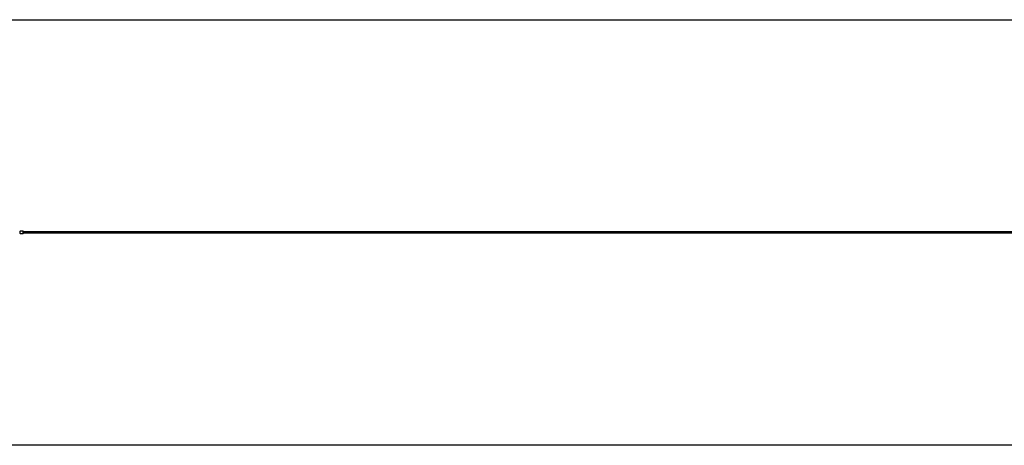
# Model space of a CAD drawing. Units: millimetres. Extents: x 45465 to 48383, y -5515 to -5115.
# Drawn here: x 46000 to 46924, y -5515 to -5115 of the extents above; entities that cross this region are included whole.
import ezdxf

# ---------------------------------------------------------------- set-up
doc = ezdxf.new("R2010")
doc.units = ezdxf.units.MM
doc.header["$LTSCALE"] = 50

msp = doc.modelspace()

# ---------------------------------------------------------------- linework, layer by layer
at = {"color": 7, "linetype": 'Continuous', "lineweight": 25}
for p, q in [((46002.96, -5313.39), (46000.06, -5313.39)), ((46000.06, -5315.39), (46002.96, -5315.39)), ((47595.89, -5313.89), (46003.26, -5313.89)), ((46003.26, -5314.89), (47595.89, -5314.89)), ((46003.28, -5313.89), (46003.27, -5313.84))]:
    msp.add_line(p, q, dxfattribs=at)
at = {"color": 7}
msp.add_lwpolyline([(47670.41, -5514.55), (45877.45, -5514.55), (45677.45, -5414.55), (45677.45, -5214.55), (45877.45, -5114.55), (47670.41, -5114.55, -1)], format="xyb", close=True, dxfattribs=at)
at = {"color": 8, "linetype": 'Continuous', "lineweight": 25, "flags": 128}
for points in [[(46000.06, -5313.39), (46000.05, -5313.4), (46000.05, -5313.44), (46000.04, -5313.51), (46000.03, -5313.61), (46000.03, -5313.75), (46000.02, -5313.9), (46000.02, -5314.08), (46000.02, -5314.26), (46000.02, -5314.45), (46000.02, -5314.64), (46000.02, -5314.82), (46000.03, -5314.98), (46000.03, -5315.12), (46000.04, -5315.24), (46000.04, -5315.32), (46000.05, -5315.38), (46000.06, -5315.39)], [(46002.96, -5315.39), (46002.95, -5315.38), (46002.94, -5315.32), (46002.94, -5315.24), (46002.93, -5315.12), (46002.92, -5314.98), (46002.92, -5314.82), (46002.92, -5314.64), (46002.92, -5314.45), (46002.92, -5314.26), (46002.92, -5314.08), (46002.92, -5313.9), (46002.93, -5313.75), (46002.93, -5313.61), (46002.94, -5313.51), (46002.94, -5313.44), (46002.95, -5313.4), (46002.96, -5313.39)], [(46003.27, -5313.84), (46003.27, -5313.76), (46003.26, -5313.71), (46003.26, -5313.69), (46003.25, -5313.71), (46003.25, -5313.72)], [(46003.25, -5315.06), (46003.25, -5315.08), (46003.26, -5315.09), (46003.26, -5315.07), (46003.27, -5315.02), (46003.27, -5315)]]:
    msp.add_lwpolyline(points, dxfattribs=at)
at = {"color": 7, "linetype": 'Continuous', "lineweight": 25, "flags": 128}
for points in [[(46002.95, -5315.39), (46002.95, -5315.39), (46003.05, -5315.38), (46003.12, -5315.34), (46003.18, -5315.3), (46003.21, -5315.25), (46003.24, -5315.2), (46003.25, -5315.17), (46003.26, -5315.14), (46003.26, -5315.1), (46003.27, -5315.04), (46003.27, -5315.02)], [(46003.27, -5313.82), (46003.27, -5313.77), (46003.26, -5313.69), (46003.26, -5313.64), (46003.24, -5313.6), (46003.22, -5313.55), (46003.19, -5313.5), (46003.13, -5313.45), (46003.06, -5313.41), (46002.97, -5313.39), (46002.96, -5313.39)], [(46003.27, -5315), (46003.27, -5314.93), (46003.28, -5314.89)]]:
    msp.add_lwpolyline(points, dxfattribs=at)
at = {"color": 7, "linetype": 'Continuous', "lineweight": 25}
for centre, radius, start, end in [((46000.07, -5313.71), 0.322, 92.47697, 181.0202), ((46000.07, -5315.08), 0.313, 182.06572, 268.97796), ((46013.33, -5314.39), 10.1, 176.18557, 183.79814)]:
    msp.add_arc(centre, radius, start, end, dxfattribs=at)

doc.saveas('drawing.dxf')
